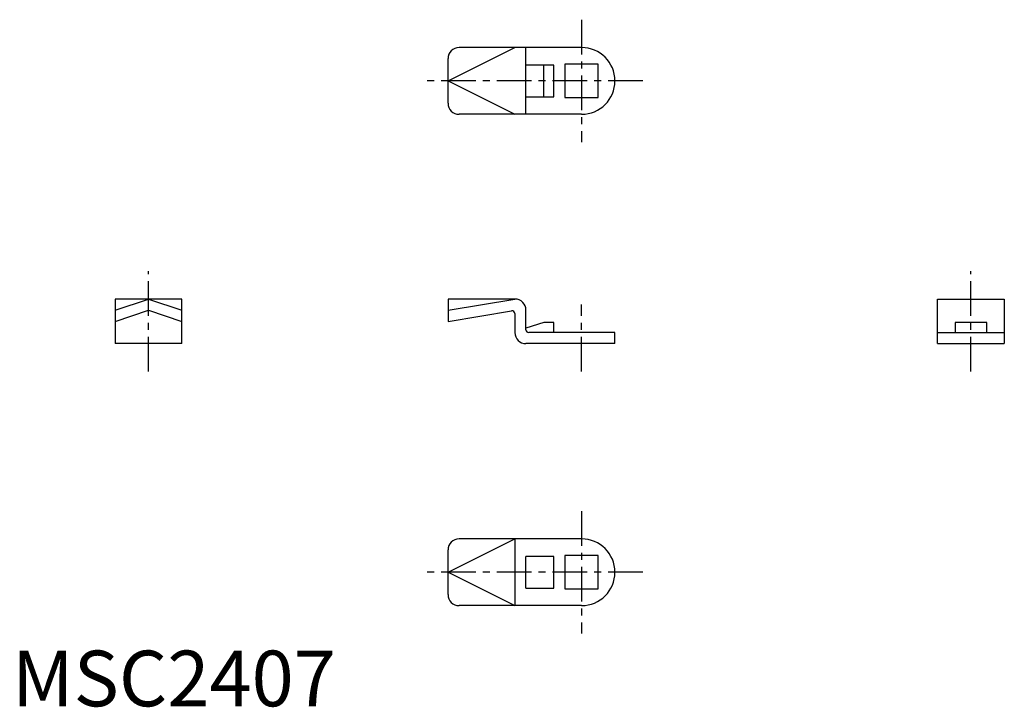
# Model space of a CAD drawing. Extents: x 1 to 178, y 0 to 123.
import ezdxf

# ---------------------------------------------------------------- set-up
doc = ezdxf.new("R2010")
doc.units = 0
doc.header["$LTSCALE"] = 5
doc.header["$MEASUREMENT"] = 0
doc.linetypes.add('CENTER', pattern=[2, 1.25, -0.25, 0.25, -0.25])
doc.layers.get('0').update_dxf_attribs({"linetype": 'CONTINUOUS'})
doc.layers.add('1', color=1, linetype='CENTER')
doc.styles.add('Standard1', font='ARIAL.TTF')

msp = doc.modelspace()

# ---------------------------------------------------------------- linework, layer by layer
for p, q in [((78.35, 112.34), (90.35, 118.34)), ((102.35, 118.34), (80.35, 118.34)), ((92.35, 106.34), (92.35, 118.34)), ((78.35, 108.34), (78.35, 116.34)), ((97.35, 115.19), (92.35, 115.19)), ((95.55, 109.49), (95.55, 115.19)), ((97.35, 109.49), (97.35, 115.19)), ((99.35, 115.34), (99.35, 109.34)), ((105.35, 115.34), (99.35, 115.34)), ((105.35, 109.34), (105.35, 115.34)), ((78.35, 112.34), (90.35, 106.34)), ((92.35, 109.49), (97.35, 109.49)), ((99.35, 109.34), (105.35, 109.34)), ((102.35, 106.34), (80.35, 106.34)), ((18.54, 71.15), (24.54, 73.15)), ((18.54, 73.15), (18.54, 65.15)), ((30.54, 73.15), (18.54, 73.15)), ((24.54, 73.15), (30.54, 71.15)), ((30.54, 65.15), (30.54, 73.15)), ((90.35, 73.15), (78.35, 73.15)), ((78.35, 71.15), (90.35, 73.15)), ((78.35, 73.15), (78.35, 69.15)), ((166.31, 65.15), (166.31, 73.15)), ((166.31, 73.15), (178.31, 73.15)), ((178.31, 73.15), (178.31, 65.15)), ((18.54, 69.15), (24.54, 71.15)), ((24.54, 71.15), (30.54, 69.15)), ((78.35, 69.15), (89.77, 71.06)), ((92.35, 67.65), (92.35, 71.15)), ((90.35, 70.56), (90.35, 67.15)), ((95.55, 68.95), (92.35, 67.95)), ((97.35, 68.95), (95.55, 68.95)), ((97.35, 67.15), (97.35, 68.95)), ((169.46, 68.95), (169.46, 67.15)), ((175.16, 68.95), (169.46, 68.95)), ((175.16, 67.15), (175.16, 68.95)), ((108.35, 67.15), (92.85, 67.15)), ((108.35, 65.15), (108.35, 67.15)), ((166.31, 67.15), (178.31, 67.15)), ((30.54, 65.15), (18.54, 65.15)), ((108.35, 65.15), (92.35, 65.15)), ((166.31, 65.15), (178.31, 65.15)), ((78.35, 24.08), (90.35, 30.08)), ((102.35, 30.08), (80.35, 30.08)), ((90.35, 30.08), (90.35, 18.08)), ((78.35, 20.08), (78.35, 28.08)), ((97.35, 26.93), (92.35, 26.93)), ((92.35, 21.23), (92.35, 26.93)), ((97.35, 21.23), (97.35, 26.93)), ((105.35, 27.08), (99.35, 27.08)), ((99.35, 27.08), (99.35, 21.08)), ((105.35, 21.08), (105.35, 27.08)), ((78.35, 24.08), (90.35, 18.08)), ((92.35, 21.23), (97.35, 21.23)), ((99.35, 21.08), (105.35, 21.08)), ((102.35, 18.08), (80.35, 18.08))]:
    msp.add_line(p, q)
for centre, radius, start, end in [((80.35, 116.34), 2, 90, 180), ((102.35, 112.34), 6, 270, 90), ((80.35, 108.34), 2, 180, 270), ((90.35, 71.15), 2, 0, 90), ((89.85, 70.56), 0.5, 0, 99.4623), ((92.85, 67.65), 0.5, 180, 270), ((92.35, 67.15), 2, 180, 270), ((80.35, 28.08), 2, 90, 180), ((102.35, 24.08), 6, 270, 90), ((80.35, 20.08), 2, 180, 270)]:
    msp.add_arc(centre, radius, start, end)
at = {"layer": '1'}
for p, q in [((102.35, 123.34), (102.35, 101.34)), ((113.35, 112.34), (73.35, 112.34)), ((24.54, 60.15), (24.54, 78.15)), ((172.31, 60.15), (172.31, 78.15)), ((102.35, 60.15), (102.35, 72.15)), ((102.35, 35.08), (102.35, 13.08)), ((113.35, 24.08), (73.35, 24.08))]:
    msp.add_line(p, q, dxfattribs=at)

# ---------------------------------------------------------------- texts
at = {"color": 3, "style": 'Standard1'}
msp.add_text('MSC2407', height=10, dxfattribs=at).set_placement((0, 0))

doc.saveas('drawing.dxf')
